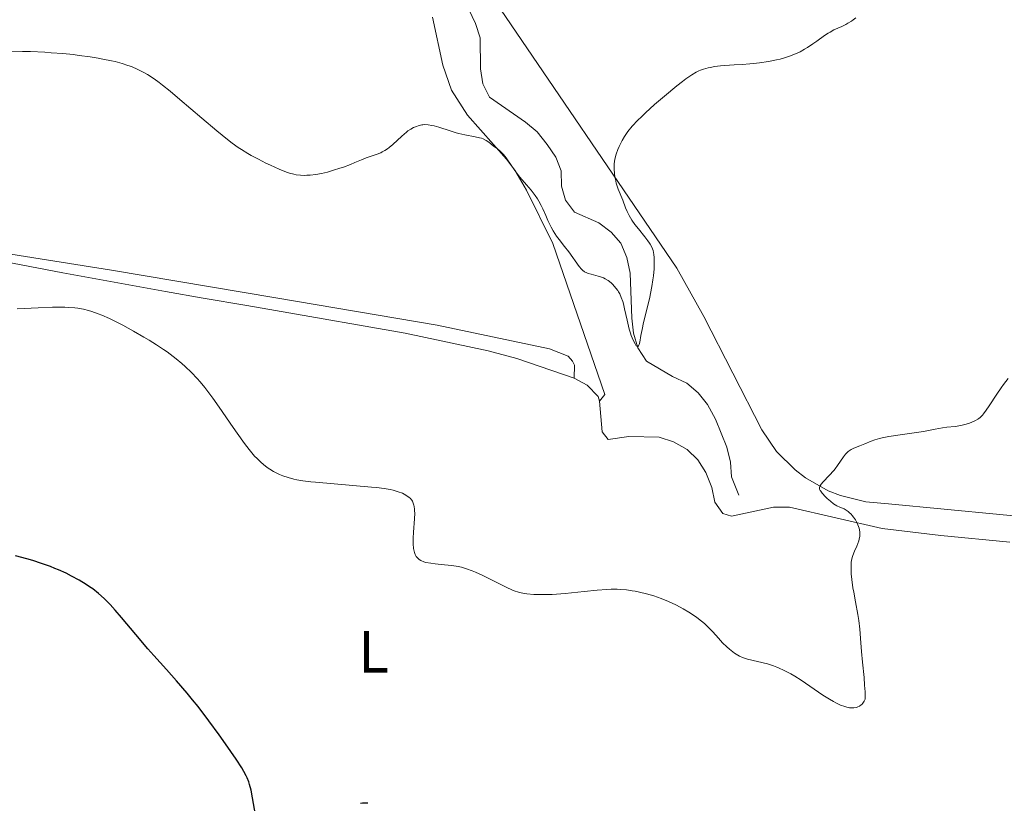
# Model space of a CAD drawing. Units: metres. Extents: x 622261 to 629234, y 4660096 to 4664845.
# Drawn here: x 623776 to 623942, y 4660340 to 4660472 of the extents above; entities that cross this region are included whole.
import ezdxf
from ezdxf.enums import TextEntityAlignment as Align

# ---------------------------------------------------------------- set-up
doc = ezdxf.new("R2010")
doc.units = ezdxf.units.M
doc.header["$MEASUREMENT"] = 0
doc.linetypes.add('DGN Style 3', pattern=[467.51768, 333.9412, -133.57648])
for name, color, linetype, lineweight in [('Entidades rústicas y varios', 7, 'Continuous', 0), ('Hidrografía', 7, 'Continuous', 0), ('Relieve y altimetría', 7, 'Continuous', 0)]:
    doc.layers.add(name, color=color, linetype=linetype, lineweight=lineweight)
doc.styles.add('Style-arialn', font='arialn.shx', dxfattribs={"bigfont": 'arialnbig.shx'})

msp = doc.modelspace()

# ---------------------------------------------------------------- linework, layer by layer
at = {"layer": 'Entidades rústicas y varios', "color": 92, "linetype": 'Continuous', "lineweight": 0}
for points in [[(623950.45, 4660387.73, 346.69), (623922.36, 4660390.42, 345.44), (623918.54, 4660390.79, 345.32), (623914.28, 4660391.83, 344.94), (623912.24, 4660392.64, 344.84), (623908.42, 4660394.8, 344.47), (623906.67, 4660396.13, 344.28), (623903.57, 4660399.24, 344.09), (623901.09, 4660402.86, 343.66), (623891.35, 4660421.88, 342.38), (623886.8, 4660430.02, 341.13), (623855.39, 4660476.2, 337.24)], [(623763.29, 4660474.08, 339.42), (623760.66, 4660471.66, 339.74), (623757.55, 4660467.76, 340.2), (623753.11, 4660460.58, 340.91), (623749.3, 4660453.23, 341.74), (623747.6, 4660448.5, 342.05), (623747.04, 4660445.92, 342.35), (623746.96, 4660443.47, 342.6), (623747.34, 4660440.99, 342.84), (623748.36, 4660438.55, 343.05), (623750.05, 4660436.8, 343.32), (623754.26, 4660435.68, 343.67), (623760.38, 4660434.67, 343.72), (623791.81, 4660429.64, 344.38), (623819.45, 4660425.01, 342.39), (623846.51, 4660420.45, 342.49), (623865.41, 4660416.48, 342), (623868.53, 4660415.22, 341.97), (623869.26, 4660414.4, 342.04), (623869.63, 4660413.69, 342.1), (623869.56, 4660411.54, 342.25)], [(623873.78, 4660407.69, 341.82), (623874.72, 4660408.78, 341.55), (623865.94, 4660434.13, 340.25), (623861.53, 4660443.08, 339.95), (623859.6, 4660446.44, 339.87), (623858.19, 4660448.3, 339.82), (623851.63, 4660455.69, 339.88), (623848.96, 4660459.91, 339.56), (623847.46, 4660464.1, 339.12), (623845.75, 4660472.16, 338.48)], [(623768.11, 4660432.21, 344.23), (623783.64, 4660429.2, 344.46), (623800.86, 4660426.08, 344.22), (623807.22, 4660424.98, 343.72), (623814.56, 4660423.73, 343.1)], [(623814.56, 4660423.73, 343.1), (623819.35, 4660422.91, 342.67), (623841.17, 4660419.1, 342.76), (623855.1, 4660416.13, 342.88), (623859.92, 4660414.86, 342.78), (623869.56, 4660411.54, 342.25)], [(623869.56, 4660411.54, 342.25), (623871.75, 4660410.36, 342.02), (623873.59, 4660408.47, 341.73), (623873.78, 4660407.69, 341.82)], [(623873.78, 4660407.69, 341.82), (623874.28, 4660402.52, 341.9), (623875.26, 4660401.22, 341.89), (623878.71, 4660401.76, 341.7), (623883.81, 4660401.61, 341.95), (623886.23, 4660400.82, 341.99), (623888.52, 4660399.54, 342.16), (623890.32, 4660397.81, 342.34), (623891.67, 4660395.68, 342.51), (623892.68, 4660393.18, 342.52), (623893.2, 4660390.69, 342.67), (623894.54, 4660388.8, 342.76), (623895.98, 4660388.35, 342.71), (623903.05, 4660389.88, 343.21), (623905.71, 4660389.85, 343.79), (623921.28, 4660386.28, 345.41), (623931.17, 4660385.14, 346.27), (623942.77, 4660384.02, 346.95)]]:
    msp.add_polyline3d(points, dxfattribs=at)
at = {"layer": 'Hidrografía', "color": 142, "linetype": 'DGN Style 3', "lineweight": 13}
msp.add_polyline3d([(623851.87, 4660473.44, 336.38), (623852.99, 4660471.08, 336.62), (623853.74, 4660468.69, 336.61), (623853.82, 4660463.47, 337.33), (623854.23, 4660460.97, 337.33), (623855.34, 4660458.73, 337.33), (623861.37, 4660454.54, 337.57), (623863.31, 4660452.9, 337.57), (623865.01, 4660450.79, 337.81), (623866.48, 4660448.67, 338.29), (623867.35, 4660446.32, 338.29), (623867.4, 4660443.8, 338.29), (623868.11, 4660441.41, 338.51), (623869.62, 4660439.42, 338.76), (623873.7, 4660437.59, 339), (623875.75, 4660436.07, 339), (623877.37, 4660434.22, 339.46), (623878.4, 4660431.77, 339.7), (623878.96, 4660429.16, 339.95), (623879.22, 4660421.59, 340.19), (623879.5, 4660419.1, 340.43), (623880.26, 4660416.61, 340.43), (623881.72, 4660414.37, 340.43), (623886.06, 4660411.82, 340.43), (623888.46, 4660410.67, 340.67), (623890.37, 4660409.06, 340.67), (623891.98, 4660407.11, 340.89), (623893.32, 4660404.67, 341.15), (623895.2, 4660399.94, 341.39), (623895.84, 4660397.45, 341.62), (623895.98, 4660394.99, 342.09), (623897.24, 4660391.87, 342.58)], dxfattribs=at)
at = {"layer": 'Relieve y altimetría', "color": 36, "linetype": 'Continuous', "lineweight": 0, "flags": 128}
for points, elevation in [([(623916.87, 4660472.03), (623916.44, 4660471.71), (623916.14, 4660471.5), (623915.52, 4660471.13), (623915.18, 4660470.94), (623914.5, 4660470.61), (623913.18, 4660470), (623912.54, 4660469.66), (623912.23, 4660469.47), (623911.6, 4660469.05), (623910.33, 4660468.12), (623909.67, 4660467.65), (623908.75, 4660467.04), (623908.27, 4660466.75), (623907.52, 4660466.34), (623906.73, 4660465.97), (623906.32, 4660465.8), (623905.91, 4660465.65), (623905.04, 4660465.36), (623904.14, 4660465.12), (623903.52, 4660464.97), (623902.23, 4660464.72)], 340), ([(623797.88, 4660462.5), (623797.33, 4660462.82), (623796.23, 4660463.38), (623795.16, 4660463.84), (623794.58, 4660464.06), (623793.59, 4660464.37), (623792.45, 4660464.68), (623791.81, 4660464.83), (623790.37, 4660465.12), (623789.56, 4660465.27), (623788.21, 4660465.49), (623786.39, 4660465.74), (623785.36, 4660465.87), (623783.65, 4660466.04), (623781.69, 4660466.19), (623780.6, 4660466.26), (623778.21, 4660466.36), (623776.88, 4660466.4), (623774.73, 4660466.44)], 340), ([(623902.23, 4660464.72), (623900.71, 4660464.48), (623899.7, 4660464.36), (623899.04, 4660464.29), (623897.76, 4660464.18), (623896.45, 4660464.12), (623894.88, 4660464.05), (623894.16, 4660463.99), (623893.12, 4660463.85), (623892.47, 4660463.72), (623892.05, 4660463.62), (623891.26, 4660463.4), (623890.75, 4660463.23), (623890.49, 4660463.12), (623890.07, 4660462.92), (623889.31, 4660462.48), (623888.34, 4660461.81), (623887.74, 4660461.36), (623886.82, 4660460.64), (623884.71, 4660458.89), (623883.06, 4660457.47), (623881.53, 4660456.08), (623880.86, 4660455.44), (623880.27, 4660454.86), (623879.31, 4660453.83), (623878.59, 4660452.96), (623878.22, 4660452.43), (623878, 4660452.09), (623877.61, 4660451.44), (623877.09, 4660450.43), (623876.87, 4660449.92), (623876.59, 4660449.13), (623876.38, 4660448.33), (623876.32, 4660447.92), (623876.27, 4660447.51), (623876.26, 4660446.68), (623876.32, 4660445.85), (623876.4, 4660445.32), (623876.47, 4660444.97), (623876.63, 4660444.3), (623876.73, 4660443.94), (623876.96, 4660443.26), (623877.7, 4660441.4), (623878.16, 4660440.16), (623878.44, 4660439.51), (623878.79, 4660438.82), (623879, 4660438.46), (623879.23, 4660438.09), (623879.77, 4660437.34), (623880.34, 4660436.59), (623881.4, 4660435.28), (623881.95, 4660434.57), (623882.21, 4660434.22), (623882.34, 4660434.01), (623882.54, 4660433.64), (623882.71, 4660433.24), (623882.8, 4660432.96), (623882.93, 4660432.31), (623882.99, 4660431.79), (623883.01, 4660431.47), (623883.02, 4660430.93), (623882.98, 4660429.89), (623882.86, 4660428.71), (623882.78, 4660428.03), (623882.61, 4660426.94), (623882.4, 4660425.76), (623882.27, 4660425.16), (623881.82, 4660423.3), (623881.21, 4660420.86), (623880.96, 4660419.72), (623880.77, 4660418.69), (623880.58, 4660417.59), (623880.48, 4660417.2), (623880.37, 4660416.94), (623880.24, 4660416.83), (623880.08, 4660416.89), (623879.98, 4660416.98), (623879.78, 4660417.28), (623879.45, 4660417.94), (623879.14, 4660418.69), (623879, 4660419.11), (623878.8, 4660419.76), (623878.66, 4660420.27), (623878.43, 4660421.28), (623878.02, 4660423.2), (623877.82, 4660424.04), (623877.71, 4660424.42), (623877.47, 4660425.09), (623877.2, 4660425.67), (623877, 4660426.02), (623876.86, 4660426.24), (623876.55, 4660426.66), (623876.03, 4660427.25), (623875.74, 4660427.53), (623875.27, 4660427.91), (623874.74, 4660428.23), (623874.46, 4660428.37), (623874.17, 4660428.49), (623873.56, 4660428.68), (623872.38, 4660428.98), (623871.88, 4660429.13)], 340), ([(623871.88, 4660429.13), (623871.66, 4660429.21), (623871.29, 4660429.4), (623870.97, 4660429.64), (623870.78, 4660429.83), (623870.38, 4660430.3), (623868.64, 4660432.73), (623867.94, 4660433.63), (623867.01, 4660434.82), (623866.58, 4660435.4), (623866.02, 4660436.28), (623865.69, 4660436.86), (623865.49, 4660437.24), (623865.13, 4660438), (623864.77, 4660438.85), (623864.29, 4660439.97), (623864.02, 4660440.52), (623863.6, 4660441.27), (623863.37, 4660441.64), (623862.98, 4660442.21), (623862.32, 4660443.08), (623861.54, 4660443.99), (623860.42, 4660445.3), (623859.87, 4660446), (623859.07, 4660447.12), (623858.1, 4660448.53), (623857.66, 4660449.1), (623857.45, 4660449.34), (623857.05, 4660449.73), (623856.67, 4660450.04), (623856.18, 4660450.39), (623855.95, 4660450.56), (623855.22, 4660451.15), (623854.79, 4660451.43), (623854.28, 4660451.7), (623853.98, 4660451.81), (623853.65, 4660451.91), (623852.91, 4660452.08), (623851.16, 4660452.4), (623850.19, 4660452.61), (623849.7, 4660452.75), (623848.7, 4660453.05), (623846.83, 4660453.66), (623846.02, 4660453.9), (623845.66, 4660453.98), (623845.02, 4660454.08), (623844.47, 4660454.1), (623844.14, 4660454.08), (623843.93, 4660454.05), (623843.52, 4660453.96), (623842.9, 4660453.75), (623842.58, 4660453.62), (623842.1, 4660453.36), (623841.61, 4660453.04), (623841.36, 4660452.86), (623840.57, 4660452.19), (623839.06, 4660450.77), (623838.46, 4660450.26), (623838.18, 4660450.04), (623837.74, 4660449.76), (623837.29, 4660449.51), (623837.05, 4660449.39), (623836.26, 4660449.09), (623835.13, 4660448.71), (623834.59, 4660448.52), (623833.81, 4660448.21), (623832.67, 4660447.72), (623831.96, 4660447.43), (623830.8, 4660446.99), (623830.16, 4660446.77), (623829.14, 4660446.45), (623828.1, 4660446.15), (623827.59, 4660446.03), (623827.09, 4660445.92), (623826.12, 4660445.74), (623825.21, 4660445.64), (623824.63, 4660445.6), (623824.26, 4660445.59), (623823.56, 4660445.61), (623822.82, 4660445.69), (623822.46, 4660445.76), (623821.72, 4660445.95), (623821.2, 4660446.13), (623819.99, 4660446.61), (623818.52, 4660447.28), (623817.72, 4660447.66), (623816.49, 4660448.29), (623815.28, 4660448.93), (623814.71, 4660449.26), (623813.64, 4660449.91), (623813.12, 4660450.25), (623812.06, 4660451.01), (623811.3, 4660451.6), (623809.51, 4660453.05), (623806.99, 4660455.2), (623803.32, 4660458.33), (623801.65, 4660459.73), (623800.37, 4660460.75), (623799.8, 4660461.19), (623798.99, 4660461.77), (623797.88, 4660462.5)], 340), ([(623814.34, 4660400.31), (623813.87, 4660400.94), (623812.24, 4660403.25), (623809.9, 4660406.66), (623808.82, 4660408.19), (623808.34, 4660408.86), (623807.48, 4660409.99), (623806.71, 4660410.93), (623806.22, 4660411.47), (623805.25, 4660412.48), (623804.18, 4660413.48), (623803.61, 4660413.99), (623802.68, 4660414.76), (623801.67, 4660415.54), (623801.14, 4660415.94), (623800.57, 4660416.33), (623799.39, 4660417.12), (623798.13, 4660417.91), (623797.27, 4660418.43), (623795.5, 4660419.45), (623793.7, 4660420.43), (623792.81, 4660420.89), (623791.49, 4660421.53), (623790.21, 4660422.1), (623789.59, 4660422.35), (623788.5, 4660422.74), (623787.95, 4660422.9), (623787.1, 4660423.11), (623786.17, 4660423.27), (623785.67, 4660423.33), (623784.57, 4660423.42), (623783.97, 4660423.44), (623782.98, 4660423.45), (623781.89, 4660423.43), (623779.47, 4660423.33), (623775.94, 4660423.17)], 345), ([(623942.47, 4660411.48), (623941.7, 4660410.48), (623941.3, 4660409.93), (623940.55, 4660408.84), (623939.29, 4660406.9), (623938.78, 4660406.14), (623938.35, 4660405.56), (623938.15, 4660405.32), (623937.78, 4660404.95), (623937.54, 4660404.75), (623937.37, 4660404.64), (623937, 4660404.43), (623936.36, 4660404.13), (623936, 4660403.99), (623935.42, 4660403.81), (623934.5, 4660403.58), (623933.55, 4660403.43), (623932.18, 4660403.28), (623931.44, 4660403.18), (623930.21, 4660402.96), (623928.25, 4660402.6), (623927.08, 4660402.41), (623925.1, 4660402.12), (623922.45, 4660401.74), (623921.33, 4660401.53), (623920.85, 4660401.42), (623920.06, 4660401.2), (623919.43, 4660400.96), (623918.37, 4660400.5), (623917.57, 4660400.18), (623916.53, 4660399.75), (623916.09, 4660399.54), (623915.9, 4660399.44), (623915.57, 4660399.21), (623915.29, 4660398.95), (623915.12, 4660398.76), (623914.78, 4660398.3), (623913.82, 4660396.86), (623913.4, 4660396.31)], 345), ([(623891.43, 4660370.31), (623890.95, 4660370.71), (623890.17, 4660371.32), (623889.29, 4660371.94), (623888.81, 4660372.25), (623887.88, 4660372.8), (623887.38, 4660373.07), (623886.61, 4660373.47), (623885.41, 4660374.03), (623884.17, 4660374.54), (623883.55, 4660374.77), (623882.94, 4660374.98), (623881.72, 4660375.33), (623880.54, 4660375.61), (623879.78, 4660375.76), (623879.29, 4660375.84), (623878.33, 4660375.97), (623877.3, 4660376.06), (623876.8, 4660376.09), (623875.77, 4660376.09), (623875.04, 4660376.07), (623873.4, 4660375.94), (623871.21, 4660375.72), (623868.06, 4660375.39), (623866.56, 4660375.27), (623865.86, 4660375.23), (623864.57, 4660375.19), (623863.44, 4660375.2), (623862.76, 4660375.23), (623861.59, 4660375.33), (623860.93, 4660375.43), (623860.63, 4660375.49), (623860.18, 4660375.6), (623859.48, 4660375.83), (623859.1, 4660375.99), (623858.22, 4660376.38), (623856.57, 4660377.21), (623854.11, 4660378.44), (623852.95, 4660378.98), (623852.42, 4660379.19), (623851.46, 4660379.54), (623850.6, 4660379.78), (623850.05, 4660379.9), (623848.99, 4660380.07), (623847.77, 4660380.2), (623846.2, 4660380.35), (623845.48, 4660380.44), (623844.65, 4660380.59), (623844.28, 4660380.69), (623843.8, 4660380.9), (623843.52, 4660381.07), (623843.39, 4660381.17), (623843.22, 4660381.34), (623843.03, 4660381.57), (623842.95, 4660381.7), (623842.84, 4660381.91), (623842.7, 4660382.27), (623842.6, 4660382.68), (623842.56, 4660382.91), (623842.49, 4660383.7), (623842.48, 4660384.15), (623842.49, 4660384.64), (623842.56, 4660385.7), (623842.73, 4660387.89), (623842.76, 4660388.85), (623842.75, 4660389.27), (623842.73, 4660389.52), (623842.67, 4660389.98), (623842.62, 4660390.18), (623842.51, 4660390.54), (623842.36, 4660390.85), (623842.25, 4660391.03), (623841.99, 4660391.36), (623841.82, 4660391.52), (623841.44, 4660391.8), (623841.01, 4660392.05), (623840.69, 4660392.2), (623839.98, 4660392.46), (623839.15, 4660392.7), (623838.63, 4660392.81), (623837.65, 4660392.98), (623836.34, 4660393.15), (623835.52, 4660393.23), (623826.11, 4660394.05), (623825.29, 4660394.13), (623823.97, 4660394.3), (623822.96, 4660394.47), (623822.42, 4660394.59), (623821.52, 4660394.83), (623820.61, 4660395.14), (623820.05, 4660395.37), (623819.69, 4660395.52), (623819.02, 4660395.86), (623818.41, 4660396.23), (623818.11, 4660396.43), (623817.67, 4660396.76), (623816.97, 4660397.36), (623816.26, 4660398.03), (623815.86, 4660398.46), (623815.16, 4660399.27), (623814.34, 4660400.31)], 345), ([(623913.4, 4660396.31), (623913.17, 4660396.02), (623912.38, 4660395.18), (623911.38, 4660394.15), (623911.03, 4660393.72), (623910.87, 4660393.47), (623910.82, 4660393.36), (623910.78, 4660393.2), (623910.77, 4660393.1), (623910.8, 4660392.89), (623910.89, 4660392.69), (623910.98, 4660392.54), (623911.23, 4660392.22), (623911.76, 4660391.63), (623912.08, 4660391.32), (623912.6, 4660390.85), (623913.14, 4660390.44), (623913.42, 4660390.27), (623913.68, 4660390.12), (623914.21, 4660389.88), (623914.9, 4660389.58), (623915.24, 4660389.39), (623915.59, 4660389.14), (623915.77, 4660388.99), (623916.09, 4660388.67), (623916.24, 4660388.49), (623916.48, 4660388.2), (623916.8, 4660387.72), (623917.09, 4660387.2), (623917.21, 4660386.92), (623917.41, 4660386.37), (623917.48, 4660386.09), (623917.55, 4660385.68), (623917.56, 4660385.27), (623917.54, 4660385.01), (623917.46, 4660384.49), (623917.39, 4660384.24), (623917.22, 4660383.76), (623917.03, 4660383.31), (623916.64, 4660382.49), (623916.35, 4660381.78), (623916.24, 4660381.44), (623916.13, 4660380.91), (623916.1, 4660380.62), (623916.07, 4660379.95), (623916.08, 4660379.57), (623916.12, 4660378.7), (623916.22, 4660377.73), (623916.4, 4660376.34), (623916.52, 4660375.62), (623916.82, 4660373.99), (623917.23, 4660371.87), (623917.38, 4660370.86), (623917.54, 4660369.39), (623917.71, 4660367.1), (623917.83, 4660365.61), (623918.01, 4660363.83), (623918.26, 4660361.25), (623918.36, 4660359.99), (623918.42, 4660358.84), (623918.44, 4660358.32), (623918.43, 4660357.62), (623918.29, 4660357.29), (623918.18, 4660357.1), (623917.94, 4660356.79), (623917.8, 4660356.66), (623917.51, 4660356.46), (623917.2, 4660356.32), (623916.99, 4660356.25), (623916.56, 4660356.18), (623916.31, 4660356.16), (623915.84, 4660356.19), (623915.35, 4660356.28), (623915.02, 4660356.38), (623914.32, 4660356.65), (623913.54, 4660357.02), (623913.12, 4660357.24), (623912.45, 4660357.62), (623911.35, 4660358.32), (623907.7, 4660360.82), (623906.62, 4660361.5), (623905.95, 4660361.88), (623904.75, 4660362.51), (623904, 4660362.86), (623903.62, 4660363.02), (623903.04, 4660363.24), (623902.06, 4660363.54), (623898.66, 4660364.36), (623898.36, 4660364.45), (623897.81, 4660364.64), (623897.34, 4660364.85), (623897.06, 4660365), (623896.5, 4660365.36), (623895.93, 4660365.79), (623895.63, 4660366.03), (623895.19, 4660366.43), (623894.5, 4660367.1), (623893.82, 4660367.85), (623892.83, 4660368.94), (623892.27, 4660369.51), (623891.43, 4660370.31)], 345)]:
    msp.add_lwpolyline(points, dxfattribs=dict(at, elevation=elevation))
at = {"layer": 'Relieve y altimetría', "color": 36, "linetype": 'Continuous', "lineweight": 30, "elevation": 350, "flags": 128}
for points in [[(623814.44, 4660344.75), (623814.06, 4660345.48), (623813.7, 4660346.09), (623812.75, 4660347.56), (623810.98, 4660350.15), (623809.91, 4660351.64), (623808.18, 4660354), (623806.35, 4660356.39), (623805.43, 4660357.54), (623804.53, 4660358.64), (623802.76, 4660360.71), (623801.07, 4660362.62), (623798.94, 4660364.98), (623797.94, 4660366.1), (623795.88, 4660368.49), (623793.48, 4660371.33), (623792.44, 4660372.55), (623791.58, 4660373.5), (623791.17, 4660373.93), (623790.56, 4660374.54), (623789.64, 4660375.38), (623788.66, 4660376.15), (623788.14, 4660376.52), (623787.58, 4660376.89), (623786.39, 4660377.62), (623785.09, 4660378.31), (623784.18, 4660378.76), (623782.93, 4660379.32), (623782.28, 4660379.59), (623781.55, 4660379.88), (623780.07, 4660380.42), (623778.58, 4660380.91), (623777.6, 4660381.2), (623775.7, 4660381.72)], [(623816.03, 4660338.23), (623815.53, 4660341.05), (623815.26, 4660342.34), (623815.01, 4660343.3), (623814.86, 4660343.75), (623814.6, 4660344.41), (623814.44, 4660344.75)], [(623834.88, 4660340.14), (623834.58, 4660340.16), (623834.01, 4660340.17), (623833.64, 4660340.13)]]:
    msp.add_lwpolyline(points, dxfattribs=at)

# ---------------------------------------------------------------- texts
at = {"layer": 'Entidades rústicas y varios', "color": 92, "linetype": 'Continuous', "lineweight": 0, "style": 'Style-arialn'}
msp.add_text('L', height=7, dxfattribs=at).set_placement((623835.84, 4660365.59, 346.66), align=Align.MIDDLE_CENTER)

doc.saveas('drawing.dxf')
